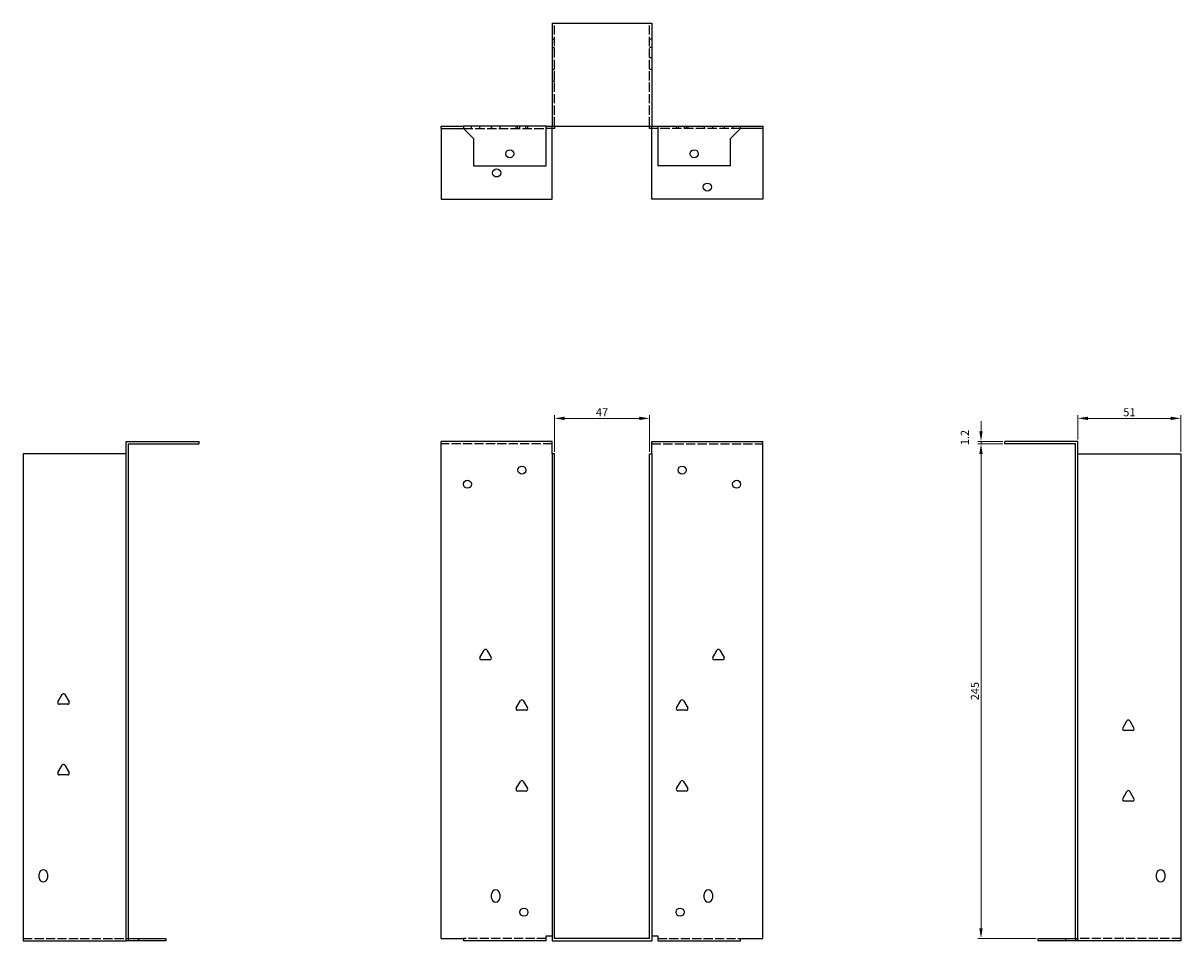
# Model space of a CAD drawing. Units: millimetres. Extents: x 376 to 1019, y -17 to 828.
# Drawn here: x 376 to 950, y 373 to 828 of the extents above; entities that cross this region are included whole.
import ezdxf

# ---------------------------------------------------------------- set-up
doc = ezdxf.new("R2010")
doc.units = ezdxf.units.MM
doc.linetypes.add('DASHED', pattern=[0.2067, 0.1654, -0.0413])
for name, color, linetype, lineweight in [('Dimensions', 1, 'Continuous', 20), ('Hidden', 6, 'DASHED', 25), ('Part', 7, 'Continuous', 25)]:
    doc.layers.add(name, color=color, linetype=linetype, lineweight=lineweight)
doc.styles.add('EU_style', font='arial.ttf')
doc.dimstyles.new('Dim_2D', dxfattribs={"dimtxt": 4, "dimasz": 5, "dimexe": 1.5, "dimexo": 1, "dimgap": 1, "dimtad": 1, "dimdec": 1, "dimdsep": 46, "dimtxsty": 'EU_style', "dimcen": 2.5, "dimclrd": 256, "dimclre": 256, "dimclrt": 256, "dimadec": 0, "dimazin": 0, "dimtfac": 1, "dimtdec": 1, "dimtmove": 0, "dimatfit": 3, "dimfxl": 0, "dimtolj": 1, "dimtzin": 0, "dimlwd": -1, "dimlwe": -1, "dimarcsym": 0})

# ---------------------------------------------------------------- blocks, each defined once
blk = doc.blocks.new('*D2')
at = {"layer": 'Defpoints', "color": 0}
for p in [(686.4, 632.3), (639.4, 614.67), (686.4, 614.67)]:
    blk.add_point(p, dxfattribs=at)
at = {"layer": 'Dimensions'}
for p, q in [((639.4, 615.67), (639.4, 633.8)), ((644.4, 632.3), (681.4, 632.3)), ((686.4, 615.67), (686.4, 633.8))]:
    blk.add_line(p, q, dxfattribs=at)
for points in [[(644.4, 633.13), (644.4, 631.46), (639.4, 632.3)], [(681.4, 633.13), (681.4, 631.46), (686.4, 632.3)]]:
    blk.add_solid(points, dxfattribs=at)
at = {"layer": 'Dimensions', "insert": (662.9, 635.3), "char_height": 4, "attachment_point": 5, "style": 'EU_style'}
blk.add_mtext('\\A1;47', dxfattribs=at)
blk = doc.blocks.new('*D3')
at = {"layer": 'Defpoints', "color": 0}
for p in [(949.8, 632.3), (898.8, 620.87), (949.8, 614.67)]:
    blk.add_point(p, dxfattribs=at)
at = {"layer": 'Dimensions'}
for p, q in [((898.8, 621.87), (898.8, 633.8)), ((903.8, 632.3), (944.8, 632.3)), ((949.8, 615.67), (949.8, 633.8))]:
    blk.add_line(p, q, dxfattribs=at)
for points in [[(903.8, 633.13), (903.8, 631.46), (898.8, 632.3)], [(944.8, 633.13), (944.8, 631.46), (949.8, 632.3)]]:
    blk.add_solid(points, dxfattribs=at)
at = {"layer": 'Dimensions', "insert": (924.3, 635.34), "char_height": 4, "attachment_point": 5, "style": 'EU_style'}
blk.add_mtext('\\A1;51', dxfattribs=at)
blk = doc.blocks.new('*D4')
at = {"layer": 'Defpoints', "color": 0}
for p in [(850.75, 619.67), (862.6, 619.67), (879.1, 374.67)]:
    blk.add_point(p, dxfattribs=at)
at = {"layer": 'Dimensions'}
for p, q in [((861.6, 619.67), (849.25, 619.67)), ((850.75, 379.67), (850.75, 614.67)), ((878.1, 374.67), (849.25, 374.67))]:
    blk.add_line(p, q, dxfattribs=at)
for points in [[(849.92, 614.67), (851.58, 614.67), (850.75, 619.67)], [(849.92, 379.67), (851.58, 379.67), (850.75, 374.67)]]:
    blk.add_solid(points, dxfattribs=at)
at = {"layer": 'Dimensions', "insert": (847.71, 497.17), "char_height": 4, "attachment_point": 5, "rotation": 90, "style": 'EU_style'}
blk.add_mtext('\\A1;245', dxfattribs=at)
blk = doc.blocks.new('*D5')
at = {"layer": 'Defpoints', "color": 0}
for p in [(850.75, 620.87), (862.6, 620.87), (862.6, 619.67)]:
    blk.add_point(p, dxfattribs=at)
at = {"layer": 'Dimensions'}
for p, q in [((850.75, 625.87), (850.75, 630.87)), ((861.6, 620.87), (849.25, 620.87)), ((850.75, 619.67), (850.75, 620.87)), ((861.6, 619.67), (849.25, 619.67)), ((850.75, 614.67), (850.75, 609.67))]:
    blk.add_line(p, q, dxfattribs=at)
for points in [[(849.92, 625.87), (851.58, 625.87), (850.75, 620.87)], [(849.92, 614.67), (851.58, 614.67), (850.75, 619.67)]]:
    blk.add_solid(points, dxfattribs=at)
at = {"layer": 'Dimensions', "insert": (842.73, 622.78), "char_height": 4, "attachment_point": 5, "rotation": 90, "style": 'EU_style'}
blk.add_mtext('\\A1;1.2', dxfattribs=at)

msp = doc.modelspace()

# ---------------------------------------------------------------- linework, layer by layer
at = {"layer": 'Hidden', "ltscale": 27.414932}
for p, q in [((639.4, 777.07), (639.4, 828.07)), ((686.4, 777.07), (686.4, 828.07)), ((638.2, 619.67), (583.2, 619.67)), ((687.6, 619.67), (742.6, 619.67)), ((376, 374.67), (427, 374.67)), ((635.2, 374.67), (594.2, 374.67)), ((690.6, 374.67), (731.6, 374.67)), ((949.8, 374.67), (898.8, 374.67))]:
    msp.add_line(p, q, dxfattribs=at)
at = {"layer": 'Hidden', "ltscale": 2.285536}
for p, q in [((638.2, 820.07), (639.4, 820.07)), ((638.2, 816.07), (639.4, 816.07)), ((687.6, 820.07), (686.4, 820.07)), ((687.6, 816.07), (686.4, 816.07)), ((687.6, 810.95), (686.4, 810.95)), ((639.4, 804.95), (638.2, 804.95)), ((687.6, 805.2), (686.4, 805.2)), ((639.4, 799.2), (638.2, 799.2)), ((598.2, 775.87), (598.2, 777.07)), ((602.32, 775.87), (602.32, 777.07)), ((608.08, 775.87), (608.08, 777.07)), ((608.2, 777.07), (608.2, 775.87)), ((612.2, 777.07), (612.2, 775.87)), ((620.32, 775.87), (620.32, 777.07)), ((621.2, 775.87), (621.2, 777.07)), ((622.2, 775.87), (622.2, 777.07)), ((625.2, 775.87), (625.2, 777.07)), ((626.08, 775.87), (626.08, 777.07)), ((626.2, 775.87), (626.2, 777.07)), ((638.2, 775.87), (638.2, 777.07)), ((687.6, 775.87), (687.6, 777.07)), ((699.6, 777.07), (699.6, 775.87)), ((699.72, 777.07), (699.72, 775.87)), ((700.6, 777.07), (700.6, 775.87)), ((703.6, 777.07), (703.6, 775.87)), ((704.6, 777.07), (704.6, 775.87)), ((705.48, 777.07), (705.48, 775.87)), ((713.6, 777.07), (713.6, 775.87)), ((717.6, 777.07), (717.6, 775.87)), ((717.72, 777.07), (717.72, 775.87)), ((723.48, 777.07), (723.48, 775.87)), ((727.6, 777.07), (727.6, 775.87))]:
    msp.add_line(p, q, dxfattribs=at)
at = {"layer": 'Hidden', "ltscale": 28.336443}
for p, q in [((594.2, 775.87), (635.2, 775.87)), ((731.6, 775.87), (690.6, 775.87))]:
    msp.add_line(p, q, dxfattribs=at)
at = {"layer": 'Part'}
for p, q in [((638.2, 828.07), (638.2, 777.07)), ((638.2, 828.07), (687.6, 828.07)), ((687.6, 828.07), (687.6, 777.07)), ((583.2, 777.07), (594.2, 777.07)), ((583.2, 775.87), (583.2, 777.07)), ((583.2, 775.87), (594.2, 775.87)), ((583.2, 775.87), (583.2, 740.87)), ((594.2, 777.07), (594.2, 775.87)), ((635.2, 777.07), (594.2, 777.07)), ((594.2, 775.87), (599.2, 770.87)), ((635.2, 757.37), (635.2, 777.07)), ((635.2, 777.07), (638.2, 777.07)), ((639.4, 775.87), (635.2, 775.87)), ((638.2, 777.07), (687.6, 777.07)), ((638.2, 740.87), (638.2, 775.87)), ((639.4, 777.07), (639.4, 775.87)), ((686.4, 775.87), (686.4, 777.07)), ((690.6, 775.87), (686.4, 775.87)), ((687.6, 777.07), (690.6, 777.07)), ((687.6, 740.87), (687.6, 775.87)), ((690.6, 777.07), (731.6, 777.07)), ((690.6, 777.07), (690.6, 757.37)), ((726.6, 770.87), (731.6, 775.87)), ((731.6, 775.87), (731.6, 777.07)), ((731.6, 777.07), (742.6, 777.07)), ((742.6, 775.87), (731.6, 775.87)), ((742.6, 777.07), (742.6, 775.87)), ((742.6, 775.87), (742.6, 740.87)), ((599.2, 770.87), (599.2, 757.37)), ((726.6, 757.37), (726.6, 770.87)), ((599.2, 757.37), (635.2, 757.37)), ((726.6, 757.37), (690.6, 757.37)), ((583.2, 740.87), (638.2, 740.87)), ((742.6, 740.87), (687.6, 740.87)), ((427, 374.67), (427, 620.87)), ((427, 620.87), (463.2, 620.87)), ((463.2, 619.67), (463.2, 620.87)), ((583.2, 374.67), (583.2, 620.87)), ((638.2, 620.87), (583.2, 620.87)), ((638.2, 614.67), (638.2, 620.87)), ((687.6, 614.67), (687.6, 620.87)), ((687.6, 620.87), (742.6, 620.87)), ((742.6, 374.67), (742.6, 620.87)), ((898.8, 620.87), (862.6, 620.87)), ((862.6, 619.67), (862.6, 620.87)), ((898.8, 374.67), (898.8, 620.87)), ((427, 614.67), (376, 614.67)), ((376, 614.67), (376, 373.47)), ((428.2, 374.67), (428.2, 619.67)), ((428.2, 619.67), (463.2, 619.67)), ((638.2, 614.67), (638.2, 373.47)), ((639.4, 614.67), (638.2, 614.67)), ((639.4, 374.67), (639.4, 614.67)), ((686.4, 614.67), (687.6, 614.67)), ((686.4, 374.67), (686.4, 614.67)), ((687.6, 614.67), (687.6, 373.47)), ((897.6, 619.67), (862.6, 619.67)), ((897.6, 374.67), (897.6, 619.67)), ((898.8, 614.67), (949.8, 614.67)), ((949.8, 614.67), (949.8, 373.47)), ((602.43, 513.87), (604.51, 517.47)), ((605.89, 517.47), (607.97, 513.87)), ((717.83, 513.87), (719.91, 517.47)), ((721.29, 517.47), (723.37, 513.87)), ((607.28, 512.67), (603.12, 512.67)), ((722.68, 512.67), (718.52, 512.67)), ((393.23, 491.87), (395.31, 495.47)), ((396.69, 495.47), (398.77, 491.87)), ((398.08, 490.67), (393.92, 490.67)), ((620.43, 488.87), (622.51, 492.47)), ((623.89, 492.47), (625.97, 488.87)), ((699.83, 488.87), (701.91, 492.47)), ((703.29, 492.47), (705.37, 488.87)), ((625.28, 487.67), (621.12, 487.67)), ((704.68, 487.67), (700.52, 487.67)), ((921.03, 478.87), (923.11, 482.47)), ((924.49, 482.47), (926.57, 478.87)), ((925.88, 477.67), (921.72, 477.67)), ((393.23, 456.87), (395.31, 460.47)), ((396.69, 460.47), (398.77, 456.87)), ((398.08, 455.67), (393.92, 455.67)), ((620.43, 448.87), (622.51, 452.47)), ((625.28, 447.67), (621.12, 447.67)), ((623.89, 452.47), (625.97, 448.87)), ((699.83, 448.87), (701.91, 452.47)), ((704.68, 447.67), (700.52, 447.67)), ((703.29, 452.47), (705.37, 448.87)), ((921.03, 443.87), (923.11, 447.47)), ((925.88, 442.67), (921.72, 442.67)), ((924.49, 447.47), (926.57, 443.87)), ((384, 404.67), (384, 406.67)), ((388, 406.67), (388, 404.67)), ((937.8, 404.67), (937.8, 406.67)), ((941.8, 406.67), (941.8, 404.67)), ((608.2, 394.67), (608.2, 396.67)), ((612.2, 396.67), (612.2, 394.67)), ((713.6, 394.67), (713.6, 396.67)), ((717.6, 396.67), (717.6, 394.67)), ((376, 373.47), (427, 373.47)), ((427, 374.67), (428.2, 374.67)), ((427, 373.47), (427, 374.67)), ((428.2, 373.47), (427, 373.47)), ((428.2, 374.67), (433.2, 374.67)), ((428.2, 373.47), (428.2, 374.67)), ((433.2, 373.47), (428.2, 373.47)), ((433.2, 374.67), (446.7, 374.67)), ((433.2, 374.67), (433.2, 373.47)), ((446.7, 373.47), (433.2, 373.47)), ((446.7, 374.67), (446.7, 373.47)), ((583.2, 374.67), (594.2, 374.67)), ((594.2, 374.67), (594.2, 373.47)), ((635.2, 373.47), (594.2, 373.47)), ((635.2, 373.47), (635.2, 375.87)), ((635.2, 375.87), (638.2, 375.87)), ((638.2, 373.47), (687.6, 373.47)), ((686.4, 374.67), (639.4, 374.67)), ((687.6, 375.87), (690.6, 375.87)), ((690.6, 375.87), (690.6, 373.47)), ((690.6, 373.47), (731.6, 373.47)), ((731.6, 374.67), (742.6, 374.67)), ((731.6, 373.47), (731.6, 374.67)), ((879.1, 374.67), (892.6, 374.67)), ((879.1, 373.47), (879.1, 374.67)), ((892.6, 373.47), (879.1, 373.47)), ((892.6, 374.67), (892.6, 373.47)), ((892.6, 374.67), (897.6, 374.67)), ((897.6, 373.47), (892.6, 373.47)), ((897.6, 374.67), (898.8, 374.67)), ((897.6, 374.67), (897.6, 373.47)), ((898.8, 373.47), (897.6, 373.47)), ((898.8, 374.67), (898.8, 373.47)), ((949.8, 373.47), (898.8, 373.47))]:
    msp.add_line(p, q, dxfattribs=at)
for centre in [(617.2, 763.37), (708.6, 763.37), (610.7, 753.87), (715.1, 746.87), (623.2, 606.67), (702.6, 606.67), (596.2, 599.67), (729.6, 599.67), (624.2, 387.67), (701.6, 387.67)]:
    msp.add_circle(centre, 2, dxfattribs=at)
for centre, radius, start, end in [((605.2, 517.07), 0.8, 30, 150), ((720.6, 517.07), 0.8, 30, 150), ((603.12, 513.47), 0.8, 150, 270), ((607.28, 513.47), 0.8, 270, 30), ((718.52, 513.47), 0.8, 150, 270), ((722.68, 513.47), 0.8, 270, 30), ((396, 495.07), 0.8, 30, 150), ((393.92, 491.47), 0.8, 150, 270), ((398.08, 491.47), 0.8, 270, 30), ((621.12, 488.47), 0.8, 150, 270), ((623.2, 492.07), 0.8, 30, 150), ((625.28, 488.47), 0.8, 270, 30), ((700.52, 488.47), 0.8, 150, 270), ((702.6, 492.07), 0.8, 30, 150), ((704.68, 488.47), 0.8, 270, 30), ((923.8, 482.07), 0.8, 30, 150), ((921.72, 478.47), 0.8, 150, 270), ((925.88, 478.47), 0.8, 270, 30), ((396, 460.07), 0.8, 30, 150), ((393.92, 456.47), 0.8, 150, 270), ((398.08, 456.47), 0.8, 270, 30), ((621.12, 448.47), 0.8, 150, 270), ((623.2, 452.07), 0.8, 30, 150), ((625.28, 448.47), 0.8, 270, 30), ((700.52, 448.47), 0.8, 150, 270), ((702.6, 452.07), 0.8, 30, 150), ((704.68, 448.47), 0.8, 270, 30), ((923.8, 447.07), 0.8, 30, 150), ((921.72, 443.47), 0.8, 150, 270), ((925.88, 443.47), 0.8, 270, 30), ((386, 406.67), 2, 0, 180), ((939.8, 406.67), 2, 0, 180), ((386, 404.67), 2, 180, 0), ((939.8, 404.67), 2, 180, 0), ((610.2, 396.67), 2, 0, 180), ((715.6, 396.67), 2, 0, 180), ((610.2, 394.67), 2, 180, 0), ((715.6, 394.67), 2, 180, 0)]:
    msp.add_arc(centre, radius, start, end, dxfattribs=at)

# ---------------------------------------------------------------- dimensions: what is measured, and where the dimension line sits
at = {"layer": 'Dimensions'}
dim = msp.add_linear_dim(base=(686.4, 632.3), p1=(639.4, 614.67), p2=(686.4, 614.67), dimstyle='Dim_2D', dxfattribs=at)
dim.commit()
dim.dimension.update_dxf_attribs({"geometry": '*D2', "text_midpoint": (662.9, 635.3)})
dim = msp.add_linear_dim(base=(949.8, 632.3), p1=(898.8, 620.87), p2=(949.8, 614.67), dimstyle='Dim_2D', override={"dimtmove": 1}, dxfattribs=at)
dim.commit()
dim.dimension.update_dxf_attribs({"geometry": '*D3', "text_midpoint": (924.3, 635.34)})
dim = msp.add_linear_dim(base=(850.75, 620.87), p1=(862.6, 619.67), p2=(862.6, 620.87), angle=90, dimstyle='Dim_2D', override={"dimtmove": 1}, dxfattribs=at)
dim.commit()
dim.dimension.update_dxf_attribs({"geometry": '*D5', "text_midpoint": (842.73, 622.78)})
dim = msp.add_linear_dim(base=(850.75, 619.67), p1=(879.1, 374.67), p2=(862.6, 619.67), angle=90, dimstyle='Dim_2D', dxfattribs=at)
dim.commit()
dim.dimension.update_dxf_attribs({"geometry": '*D4', "text_midpoint": (847.71, 497.17)})

doc.saveas('drawing.dxf')
